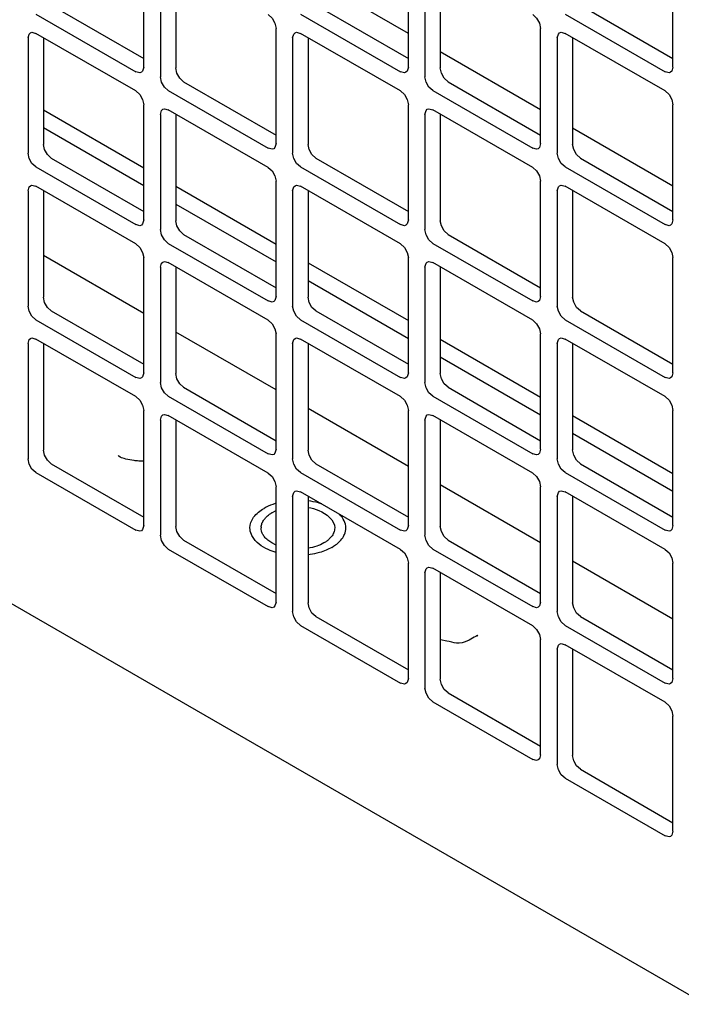
# Model space of a CAD drawing. Units: inches. Extents: x 0 to 425, y 0 to 275.
# Drawn here: x 347 to 348, y 243 to 244 of the extents above; entities that cross this region are included whole.
import ezdxf

# ---------------------------------------------------------------- set-up
doc = ezdxf.new("R2010")
doc.units = ezdxf.units.IN
doc.header["$LTSCALE"] = 23.375
doc.header["$MEASUREMENT"] = 0
doc.layers.get('0').update_dxf_attribs({"linetype": 'CONTINUOUS'})
doc.layers.add('AXIS_PART', color=7, linetype='CONTINUOUS')

msp = doc.modelspace()

# ---------------------------------------------------------------- linework, layer by layer
at = {"color": 3, "linetype": 'CONTINUOUS'}
for p, q in [((345.2229, 244.635), (350.2607, 241.7265)), ((347.6337, 244.0617), (347.6337, 244.2157)), ((347.9873, 244.0617), (347.9873, 244.2157)), ((348.3408, 244.0617), (348.3408, 244.2157)), ((347.656, 244.2028), (347.656, 244.0488)), ((348.0095, 244.2028), (348.0095, 244.0488)), ((347.4898, 244.1326), (347.6231, 244.0556)), ((347.8433, 244.1326), (347.9767, 244.0556)), ((348.1969, 244.1326), (348.3302, 244.0556)), ((347.4823, 244.1076), (347.4845, 244.1083)), ((347.4845, 244.1083), (347.4898, 244.1068)), ((347.8105, 243.9596), (347.8105, 244.1136)), ((347.8359, 244.1076), (347.838, 244.1083)), ((347.838, 244.1083), (347.8433, 244.1068)), ((348.164, 243.9596), (348.164, 244.1136)), ((348.1894, 244.1076), (348.1916, 244.1083)), ((348.1916, 244.1083), (348.1969, 244.1068)), ((347.4792, 244.1007), (347.4792, 243.9468)), ((347.6231, 244.0299), (347.4898, 244.1068)), ((347.8327, 244.1007), (347.8327, 243.9468)), ((347.9767, 244.0299), (347.8433, 244.1068)), ((348.1863, 244.1007), (348.1863, 243.9468)), ((348.3302, 244.0299), (348.1969, 244.1068)), ((347.6323, 244.0564), (347.6306, 244.0549)), ((347.6337, 244.0617), (347.6323, 244.0564)), ((347.9858, 244.0564), (347.9841, 244.0549)), ((347.9873, 244.0617), (347.9858, 244.0564)), ((348.3394, 244.0564), (348.3377, 244.0549)), ((348.3408, 244.0617), (348.3394, 244.0564)), ((347.6666, 244.0305), (347.7999, 243.9535)), ((348.0201, 244.0305), (348.1535, 243.9535)), ((347.4997, 244.0047), (347.6337, 243.9273)), ((347.6337, 243.8576), (347.6337, 244.0115)), ((347.6591, 244.0055), (347.6613, 244.0062)), ((347.6613, 244.0062), (347.6666, 244.0048)), ((347.7999, 243.9278), (347.6666, 244.0048)), ((347.9873, 243.8576), (347.9873, 244.0115)), ((348.0126, 244.0055), (348.0148, 244.0062)), ((348.0148, 244.0062), (348.0201, 244.0048)), ((348.1535, 243.9278), (348.0201, 244.0048)), ((348.3408, 243.8576), (348.3408, 244.0115)), ((347.656, 243.9987), (347.656, 243.8447)), ((348.0095, 243.9987), (348.0095, 243.8447)), ((347.8091, 243.9543), (347.8074, 243.9528)), ((347.8105, 243.9596), (347.8091, 243.9543)), ((348.1626, 243.9543), (348.1609, 243.9528)), ((348.164, 243.9596), (348.1626, 243.9543)), ((347.4898, 243.9284), (347.6231, 243.8514)), ((347.8433, 243.9284), (347.9767, 243.8514)), ((348.1969, 243.9284), (348.3302, 243.8515)), ((347.4823, 243.9034), (347.4845, 243.9041)), ((347.4845, 243.9041), (347.4898, 243.9027)), ((347.6231, 243.8257), (347.4898, 243.9027)), ((347.6765, 243.9026), (347.8105, 243.8252)), ((347.8105, 243.7555), (347.8105, 243.9095)), ((347.8359, 243.9034), (347.838, 243.9041)), ((347.838, 243.9041), (347.8433, 243.9027)), ((347.9767, 243.8257), (347.8433, 243.9027)), ((348.164, 243.7555), (348.164, 243.9095)), ((348.1894, 243.9034), (348.1916, 243.9041)), ((348.1916, 243.9041), (348.1969, 243.9027)), ((348.3302, 243.8257), (348.1969, 243.9027)), ((347.4792, 243.8966), (347.4792, 243.7426)), ((347.8327, 243.8966), (347.8327, 243.7426)), ((348.1863, 243.8966), (348.1863, 243.7426)), ((347.6323, 243.8523), (347.6306, 243.8507)), ((347.6337, 243.8576), (347.6323, 243.8523)), ((347.9858, 243.8523), (347.9841, 243.8507)), ((347.9873, 243.8576), (347.9858, 243.8523)), ((348.3394, 243.8523), (348.3377, 243.8507)), ((348.3408, 243.8576), (348.3394, 243.8523)), ((347.6666, 243.8264), (347.7999, 243.7494)), ((348.0201, 243.8264), (348.1535, 243.7494)), ((347.6337, 243.6534), (347.6337, 243.8074)), ((347.9873, 243.6534), (347.9873, 243.8074)), ((348.3408, 243.6534), (348.3408, 243.8074)), ((347.656, 243.7945), (347.656, 243.6406)), ((347.6591, 243.8014), (347.6613, 243.8021)), ((347.6613, 243.8021), (347.6666, 243.8007)), ((347.7999, 243.7237), (347.6666, 243.8007)), ((347.8533, 243.8005), (347.9873, 243.7232)), ((348.0095, 243.7946), (348.0095, 243.6406)), ((348.0126, 243.8014), (348.0148, 243.8021)), ((348.0148, 243.8021), (348.0201, 243.8007)), ((348.1535, 243.7237), (348.0201, 243.8007)), ((347.8105, 243.7555), (347.8091, 243.7502)), ((348.164, 243.7555), (348.1626, 243.7502)), ((347.8091, 243.7502), (347.8074, 243.7487)), ((348.1626, 243.7502), (348.1609, 243.7487)), ((347.4898, 243.7243), (347.6231, 243.6473)), ((347.8433, 243.7243), (347.9767, 243.6473)), ((348.1969, 243.7243), (348.3302, 243.6473)), ((347.8105, 243.5514), (347.8105, 243.7053)), ((348.164, 243.5514), (348.164, 243.7053)), ((347.4792, 243.6925), (347.4792, 243.5385)), ((347.4823, 243.6993), (347.4845, 243.7)), ((347.4845, 243.7), (347.4898, 243.6986)), ((347.6231, 243.6216), (347.4898, 243.6986)), ((347.8327, 243.6925), (347.8327, 243.5385)), ((347.8359, 243.6993), (347.838, 243.7)), ((347.838, 243.7), (347.8433, 243.6986)), ((347.9767, 243.6216), (347.8433, 243.6986)), ((348.03, 243.6985), (348.164, 243.6211)), ((348.1863, 243.6925), (348.1863, 243.5385)), ((348.1894, 243.6993), (348.1916, 243.7)), ((348.1916, 243.7), (348.1969, 243.6986)), ((348.3302, 243.6216), (348.1969, 243.6986)), ((347.6323, 243.6481), (347.6306, 243.6466)), ((347.6337, 243.6534), (347.6323, 243.6481)), ((347.9858, 243.6481), (347.9841, 243.6466)), ((347.9873, 243.6534), (347.9858, 243.6481)), ((348.3394, 243.6481), (348.3377, 243.6466)), ((348.3408, 243.6534), (348.3394, 243.6481)), ((347.6666, 243.6222), (347.7999, 243.5453)), ((348.0201, 243.6222), (348.1535, 243.5453)), ((347.6337, 243.4493), (347.6337, 243.6033)), ((347.6591, 243.5972), (347.6613, 243.5979)), ((347.6613, 243.5979), (347.6666, 243.5965)), ((347.7999, 243.5195), (347.6666, 243.5965)), ((347.9873, 243.4493), (347.9873, 243.6033)), ((348.0126, 243.5973), (348.0148, 243.5979)), ((348.0148, 243.5979), (348.0201, 243.5965)), ((348.1535, 243.5195), (348.0201, 243.5965)), ((348.2068, 243.5964), (348.3408, 243.5191)), ((348.3408, 243.4493), (348.3408, 243.6033)), ((347.656, 243.5904), (347.656, 243.4364)), ((348.0095, 243.5904), (348.0095, 243.4364)), ((347.8091, 243.5461), (347.8074, 243.5445)), ((347.8105, 243.5514), (347.8091, 243.5461)), ((348.1626, 243.5461), (348.1609, 243.5445)), ((348.164, 243.5514), (348.1626, 243.5461)), ((347.4898, 243.5202), (347.6231, 243.4432)), ((347.8433, 243.5202), (347.9767, 243.4432)), ((348.1969, 243.5202), (348.3302, 243.4432)), ((347.8105, 243.3472), (347.8105, 243.5012)), ((347.8359, 243.4952), (347.838, 243.4959)), ((347.838, 243.4959), (347.8433, 243.4945)), ((347.9767, 243.4175), (347.8433, 243.4945)), ((348.164, 243.3472), (348.164, 243.5012)), ((348.1894, 243.4952), (348.1916, 243.4959)), ((348.1916, 243.4959), (348.1969, 243.4945)), ((348.3302, 243.4175), (348.1969, 243.4945)), ((347.8327, 243.4884), (347.8327, 243.3344)), ((348.1863, 243.4884), (348.1863, 243.3344)), ((347.6323, 243.444), (347.6306, 243.4425)), ((347.6337, 243.4493), (347.6323, 243.444)), ((347.9858, 243.444), (347.9841, 243.4425)), ((347.9873, 243.4493), (347.9858, 243.444)), ((348.3394, 243.444), (348.3377, 243.4425)), ((348.3408, 243.4493), (348.3394, 243.444)), ((347.6666, 243.4181), (347.7999, 243.3411)), ((348.0201, 243.4181), (348.1535, 243.3411)), ((347.9873, 243.2452), (347.9873, 243.3992)), ((348.3408, 243.2452), (348.3408, 243.3992)), ((348.0095, 243.3863), (348.0095, 243.2323)), ((348.0126, 243.3931), (348.0148, 243.3938)), ((348.0148, 243.3938), (348.0201, 243.3924)), ((348.1535, 243.3154), (348.0201, 243.3924)), ((347.8105, 243.3472), (347.8091, 243.342)), ((348.164, 243.3472), (348.1626, 243.342)), ((347.8091, 243.342), (347.8074, 243.3404)), ((348.1626, 243.342), (348.1609, 243.3404)), ((347.8433, 243.3161), (347.9767, 243.2391)), ((348.1969, 243.3161), (348.3302, 243.2391)), ((348.164, 243.1431), (348.164, 243.2971)), ((348.1863, 243.2842), (348.1863, 243.1303)), ((348.1894, 243.2911), (348.1916, 243.2918)), ((348.1916, 243.2918), (348.1969, 243.2903)), ((348.3302, 243.2134), (348.1969, 243.2903)), ((347.9873, 243.2452), (347.9858, 243.2399)), ((348.3408, 243.2452), (348.3394, 243.2399)), ((347.9858, 243.2399), (347.9841, 243.2384)), ((348.3394, 243.2399), (348.3377, 243.2384)), ((348.0201, 243.214), (348.1535, 243.137)), ((348.3408, 243.0411), (348.3408, 243.195)), ((348.1626, 243.1378), (348.1609, 243.1363)), ((348.164, 243.1431), (348.1626, 243.1378)), ((348.1969, 243.1119), (348.3302, 243.0349)), ((348.3394, 243.0358), (348.3377, 243.0342)), ((348.3408, 243.0411), (348.3394, 243.0358))]:
    msp.add_line(p, q, dxfattribs=at)
at = {"color": 7, "linetype": 'CONTINUOUS'}
for p, q in [((347.6765, 244.2032), (347.6765, 244.0607)), ((348.03, 244.2032), (348.03, 244.0607)), ((347.9873, 244.1068), (347.8533, 244.1842)), ((347.5103, 244.1444), (347.6337, 244.0731)), ((347.8638, 244.1444), (347.9873, 244.0731)), ((348.2174, 244.1444), (348.3408, 244.0731)), ((347.4997, 244.1011), (347.4997, 243.9586)), ((347.8533, 244.1011), (347.8533, 243.9586)), ((348.2068, 244.1011), (348.2068, 243.9586)), ((348.164, 244.0048), (348.03, 244.0821)), ((347.6871, 244.0423), (347.8105, 243.9711)), ((348.0406, 244.0423), (348.164, 243.9711)), ((347.6765, 243.999), (347.6765, 243.8565)), ((348.03, 243.9991), (348.03, 243.8565)), ((347.4997, 243.981), (347.6337, 243.9036)), ((348.3408, 243.9027), (348.2068, 243.9801)), ((347.5103, 243.9403), (347.6337, 243.869)), ((347.8638, 243.9403), (347.9873, 243.869)), ((348.2174, 243.9403), (348.3408, 243.869)), ((347.4997, 243.897), (347.4997, 243.7545)), ((347.8533, 243.897), (347.8533, 243.7545)), ((348.2068, 243.897), (348.2068, 243.7545)), ((347.6765, 243.8789), (347.8105, 243.8016)), ((347.6871, 243.8382), (347.8105, 243.767)), ((348.0406, 243.8382), (348.164, 243.767)), ((347.6337, 243.7326), (347.4997, 243.81)), ((347.6765, 243.7949), (347.6765, 243.6524)), ((348.03, 243.7949), (348.03, 243.6524)), ((347.8533, 243.7769), (347.9873, 243.6995)), ((347.5103, 243.7361), (347.6337, 243.6649)), ((347.8638, 243.7361), (347.9873, 243.6649)), ((348.2174, 243.7362), (348.3408, 243.6649)), ((347.8105, 243.6305), (347.6765, 243.7079)), ((347.4997, 243.6929), (347.4997, 243.5503)), ((347.8533, 243.6929), (347.8533, 243.5503)), ((348.2068, 243.6929), (348.2068, 243.5504)), ((348.03, 243.6748), (348.164, 243.5974)), ((347.6871, 243.6341), (347.8105, 243.5628)), ((348.0406, 243.6341), (348.164, 243.5628)), ((347.9873, 243.5285), (347.8533, 243.6058)), ((347.6765, 243.5908), (347.6765, 243.4483)), ((348.03, 243.5908), (348.03, 243.4483)), ((348.2068, 243.5727), (348.3408, 243.4954)), ((347.5103, 243.532), (347.6337, 243.4608)), ((347.8638, 243.532), (347.9873, 243.4608)), ((348.2174, 243.532), (348.3408, 243.4608)), ((348.164, 243.4264), (348.03, 243.5038)), ((347.8533, 243.4887), (347.8533, 243.3462)), ((348.2068, 243.4887), (348.2068, 243.3462)), ((347.6871, 243.43), (347.8105, 243.3587)), ((348.0406, 243.43), (348.164, 243.3587)), ((348.3408, 243.3244), (348.2068, 243.4017)), ((348.03, 243.3867), (348.03, 243.2442)), ((347.8638, 243.3279), (347.9873, 243.2566)), ((348.2174, 243.3279), (348.3408, 243.2566)), ((348.2068, 243.2846), (348.2068, 243.1421)), ((348.0406, 243.2258), (348.164, 243.1546)), ((348.2174, 243.1238), (348.3408, 243.0525))]:
    msp.add_line(p, q, dxfattribs=at)
at = {"color": 3, "linetype": 'CONTINUOUS'}
for points in [[(347.7999, 244.1319), (347.8052, 244.1272), (347.8091, 244.1205), (347.8105, 244.1136)], [(348.1535, 244.1319), (348.1587, 244.1272), (348.1626, 244.1205), (348.164, 244.1136)], [(347.4792, 244.1007), (347.4806, 244.106), (347.4823, 244.1076)], [(347.8327, 244.1007), (347.8342, 244.106), (347.8359, 244.1076)], [(348.1863, 244.1007), (348.1877, 244.106), (348.1894, 244.1076)], [(347.6306, 244.0549), (347.6284, 244.0542), (347.6231, 244.0556)], [(347.9841, 244.0549), (347.982, 244.0542), (347.9767, 244.0556)], [(348.3377, 244.0549), (348.3355, 244.0542), (348.3302, 244.0556)], [(347.6666, 244.0305), (347.6613, 244.0352), (347.6574, 244.0419), (347.656, 244.0488)], [(348.0201, 244.0305), (348.0148, 244.0352), (348.0109, 244.0419), (348.0095, 244.0488)], [(347.6231, 244.0299), (347.6284, 244.0252), (347.6323, 244.0185), (347.6337, 244.0115)], [(347.9767, 244.0299), (347.982, 244.0252), (347.9858, 244.0185), (347.9873, 244.0115)], [(348.3302, 244.0299), (348.3355, 244.0252), (348.3394, 244.0185), (348.3408, 244.0115)], [(347.656, 243.9987), (347.6574, 244.004), (347.6591, 244.0055)], [(348.0095, 243.9987), (348.0109, 244.004), (348.0126, 244.0055)], [(347.8074, 243.9528), (347.8052, 243.9521), (347.7999, 243.9535)], [(348.1609, 243.9528), (348.1587, 243.9521), (348.1535, 243.9535)], [(347.4898, 243.9284), (347.4845, 243.9331), (347.4806, 243.9398), (347.4792, 243.9468)], [(347.8433, 243.9284), (347.838, 243.9331), (347.8342, 243.9398), (347.8327, 243.9468)], [(348.1969, 243.9284), (348.1916, 243.9331), (348.1877, 243.9398), (348.1863, 243.9468)], [(347.7999, 243.9278), (347.8052, 243.9231), (347.8091, 243.9164), (347.8105, 243.9095)], [(348.1535, 243.9278), (348.1587, 243.9231), (348.1626, 243.9164), (348.164, 243.9095)], [(347.4792, 243.8966), (347.4806, 243.9019), (347.4823, 243.9034)], [(347.8327, 243.8966), (347.8342, 243.9019), (347.8359, 243.9034)], [(348.1863, 243.8966), (348.1877, 243.9019), (348.1894, 243.9034)], [(347.6306, 243.8507), (347.6284, 243.85), (347.6231, 243.8514)], [(347.9841, 243.8507), (347.982, 243.85), (347.9767, 243.8514)], [(348.3377, 243.8507), (348.3355, 243.85), (348.3302, 243.8515)], [(347.6666, 243.8264), (347.6613, 243.8311), (347.6574, 243.8378), (347.656, 243.8447)], [(348.0201, 243.8264), (348.0148, 243.8311), (348.0109, 243.8378), (348.0095, 243.8447)], [(347.6231, 243.8257), (347.6284, 243.821), (347.6323, 243.8143), (347.6337, 243.8074)], [(347.9767, 243.8257), (347.982, 243.821), (347.9858, 243.8143), (347.9873, 243.8074)], [(348.3302, 243.8257), (348.3355, 243.821), (348.3394, 243.8143), (348.3408, 243.8074)], [(347.656, 243.7945), (347.6574, 243.7998), (347.6591, 243.8014)], [(348.0095, 243.7946), (348.0109, 243.7998), (348.0126, 243.8014)], [(347.4898, 243.7243), (347.4845, 243.729), (347.4806, 243.7357), (347.4792, 243.7426)], [(347.8074, 243.7487), (347.8052, 243.748), (347.7999, 243.7494)], [(347.8433, 243.7243), (347.838, 243.729), (347.8342, 243.7357), (347.8327, 243.7426)], [(348.1609, 243.7487), (348.1587, 243.748), (348.1535, 243.7494)], [(348.1969, 243.7243), (348.1916, 243.729), (348.1877, 243.7357), (348.1863, 243.7426)], [(347.7999, 243.7237), (347.8052, 243.719), (347.8091, 243.7123), (347.8105, 243.7053)], [(348.1535, 243.7237), (348.1587, 243.719), (348.1626, 243.7123), (348.164, 243.7053)], [(347.4792, 243.6925), (347.4806, 243.6978), (347.4823, 243.6993)], [(347.8327, 243.6925), (347.8342, 243.6978), (347.8359, 243.6993)], [(348.1863, 243.6925), (348.1877, 243.6978), (348.1894, 243.6993)], [(347.6306, 243.6466), (347.6284, 243.6459), (347.6231, 243.6473)], [(347.6666, 243.6222), (347.6613, 243.6269), (347.6574, 243.6336), (347.656, 243.6406)], [(347.9841, 243.6466), (347.982, 243.6459), (347.9767, 243.6473)], [(348.0201, 243.6222), (348.0148, 243.6269), (348.0109, 243.6336), (348.0095, 243.6406)], [(348.3377, 243.6466), (348.3355, 243.6459), (348.3302, 243.6473)], [(347.6231, 243.6216), (347.6284, 243.6169), (347.6323, 243.6102), (347.6337, 243.6033)], [(347.9767, 243.6216), (347.982, 243.6169), (347.9858, 243.6102), (347.9873, 243.6033)], [(348.3302, 243.6216), (348.3355, 243.6169), (348.3394, 243.6102), (348.3408, 243.6033)], [(347.656, 243.5904), (347.6574, 243.5957), (347.6591, 243.5972)], [(348.0095, 243.5904), (348.0109, 243.5957), (348.0126, 243.5973)], [(347.8074, 243.5445), (347.8052, 243.5438), (347.7999, 243.5453)], [(348.1609, 243.5445), (348.1587, 243.5438), (348.1535, 243.5453)], [(347.4898, 243.5202), (347.4845, 243.5249), (347.4806, 243.5316), (347.4792, 243.5385)], [(347.8433, 243.5202), (347.838, 243.5249), (347.8342, 243.5316), (347.8327, 243.5385)], [(348.1969, 243.5202), (348.1916, 243.5249), (348.1877, 243.5316), (348.1863, 243.5385)], [(347.7999, 243.5195), (347.8052, 243.5149), (347.8091, 243.5081), (347.8105, 243.5012)], [(348.1535, 243.5195), (348.1587, 243.5149), (348.1626, 243.5081), (348.164, 243.5012)], [(347.8327, 243.4884), (347.8342, 243.4936), (347.8359, 243.4952)], [(348.1863, 243.4884), (348.1877, 243.4937), (348.1894, 243.4952)], [(347.6306, 243.4425), (347.6284, 243.4418), (347.6231, 243.4432)], [(347.9841, 243.4425), (347.982, 243.4418), (347.9767, 243.4432)], [(348.3377, 243.4425), (348.3355, 243.4418), (348.3302, 243.4432)], [(347.6666, 243.4181), (347.6613, 243.4228), (347.6574, 243.4295), (347.656, 243.4364)], [(348.0201, 243.4181), (348.0148, 243.4228), (348.0109, 243.4295), (348.0095, 243.4364)], [(347.9767, 243.4175), (347.982, 243.4128), (347.9858, 243.4061), (347.9873, 243.3992)], [(348.3302, 243.4175), (348.3355, 243.4128), (348.3394, 243.4061), (348.3408, 243.3992)], [(348.0095, 243.3863), (348.0109, 243.3916), (348.0126, 243.3931)], [(347.8074, 243.3404), (347.8052, 243.3397), (347.7999, 243.3411)], [(347.8433, 243.3161), (347.838, 243.3207), (347.8342, 243.3275), (347.8327, 243.3344)], [(348.1609, 243.3404), (348.1587, 243.3397), (348.1535, 243.3411)], [(348.1969, 243.3161), (348.1916, 243.3208), (348.1877, 243.3275), (348.1863, 243.3344)], [(348.1535, 243.3154), (348.1587, 243.3107), (348.1626, 243.304), (348.164, 243.2971)], [(348.1863, 243.2842), (348.1877, 243.2895), (348.1894, 243.2911)], [(347.9841, 243.2384), (347.982, 243.2377), (347.9767, 243.2391)], [(348.0201, 243.214), (348.0148, 243.2187), (348.0109, 243.2254), (348.0095, 243.2323)], [(348.3377, 243.2384), (348.3355, 243.2377), (348.3302, 243.2391)], [(348.3302, 243.2134), (348.3355, 243.2087), (348.3394, 243.202), (348.3408, 243.195)], [(348.1609, 243.1363), (348.1587, 243.1356), (348.1535, 243.137)], [(348.1969, 243.1119), (348.1916, 243.1166), (348.1877, 243.1233), (348.1863, 243.1303)], [(348.3377, 243.0342), (348.3355, 243.0335), (348.3302, 243.0349)]]:
    msp.add_lwpolyline(points, dxfattribs=at)
at = {"color": 7, "linetype": 'CONTINUOUS'}
for points in [[(347.6871, 244.0423), (347.6818, 244.047), (347.6779, 244.0537), (347.6765, 244.0607)], [(348.0406, 244.0423), (348.0353, 244.047), (348.0314, 244.0537), (348.03, 244.0607)], [(347.5103, 243.9403), (347.505, 243.945), (347.5011, 243.9517), (347.4997, 243.9586)], [(347.8638, 243.9403), (347.8585, 243.945), (347.8547, 243.9517), (347.8533, 243.9586)], [(348.2174, 243.9403), (348.2121, 243.945), (348.2082, 243.9517), (348.2068, 243.9586)], [(347.6871, 243.8382), (347.6818, 243.8429), (347.6779, 243.8496), (347.6765, 243.8565)], [(348.0406, 243.8382), (348.0353, 243.8429), (348.0314, 243.8496), (348.03, 243.8565)], [(347.5103, 243.7361), (347.505, 243.7408), (347.5011, 243.7475), (347.4997, 243.7545)], [(347.8638, 243.7361), (347.8585, 243.7408), (347.8547, 243.7475), (347.8533, 243.7545)], [(348.2174, 243.7362), (348.2121, 243.7408), (348.2082, 243.7476), (348.2068, 243.7545)], [(347.6871, 243.6341), (347.6818, 243.6388), (347.6779, 243.6455), (347.6765, 243.6524)], [(348.0406, 243.6341), (348.0353, 243.6388), (348.0314, 243.6455), (348.03, 243.6524)], [(347.5103, 243.532), (347.505, 243.5367), (347.5011, 243.5434), (347.4997, 243.5503)], [(347.8638, 243.532), (347.8585, 243.5367), (347.8547, 243.5434), (347.8533, 243.5503)], [(348.2174, 243.532), (348.2121, 243.5367), (348.2082, 243.5434), (348.2068, 243.5504)], [(347.6871, 243.43), (347.6818, 243.4346), (347.6779, 243.4414), (347.6765, 243.4483)], [(348.0406, 243.43), (348.0353, 243.4347), (348.0314, 243.4414), (348.03, 243.4483)], [(347.8638, 243.3279), (347.8585, 243.3326), (347.8547, 243.3393), (347.8533, 243.3462)], [(348.2174, 243.3279), (348.2121, 243.3326), (348.2082, 243.3393), (348.2068, 243.3462)], [(348.0406, 243.2258), (348.0353, 243.2305), (348.0314, 243.2372), (348.03, 243.2442)], [(348.2174, 243.1238), (348.2121, 243.1285), (348.2082, 243.1352), (348.2068, 243.1421)]]:
    msp.add_lwpolyline(points, dxfattribs=at)
for points, knots in [([(347.8105, 243.4791), (347.809, 243.4787), (347.8035, 243.4769), (347.7982, 243.4745), (347.7945, 243.4724)], [0, 0, 0, 0, 0.261862, 1, 1, 1, 1]), ([(347.8715, 243.4784), (347.87, 243.4788), (347.8641, 243.4806), (347.858, 243.4818), (347.8533, 243.4824)], [0, 0, 0, 0, 0.242737, 1, 1, 1, 1]), ([(347.7757, 243.4463), (347.7757, 243.4513), (347.7801, 243.4624), (347.7892, 243.4694), (347.7945, 243.4724)], [0, 0, 0, 0, 0.449251, 1, 1, 1, 1]), ([(347.9037, 243.4463), (347.9037, 243.4495), (347.902, 243.4564), (347.8978, 243.462), (347.8953, 243.4646)], [0, 0, 0, 0, 0.47249, 1, 1, 1, 1]), ([(347.7789, 243.4349), (347.7784, 243.4358), (347.7766, 243.4393), (347.7757, 243.4434), (347.7757, 243.4463)], [0, 0, 0, 0, 0.260868, 1, 1, 1, 1]), ([(347.9006, 243.4349), (347.9011, 243.4358), (347.9028, 243.4393), (347.9037, 243.4434), (347.9037, 243.4463)], [0, 0, 0, 0, 0.26087, 1, 1, 1, 1]), ([(347.8105, 243.4134), (347.8069, 243.4145), (347.7949, 243.4189), (347.7833, 243.4269), (347.7789, 243.4349)], [0, 0, 0, 0, 0.289835, 1, 1, 1, 1]), ([(347.8849, 243.4202), (347.8867, 243.4212), (347.8927, 243.4251), (347.898, 243.4303), (347.9006, 243.4349)], [0, 0, 0, 0, 0.276536, 1, 1, 1, 1]), ([(347.8688, 243.4134), (347.8675, 243.413), (347.8624, 243.4116), (347.8572, 243.4107), (347.8533, 243.4102)], [0, 0, 0, 0, 0.244284, 1, 1, 1, 1])]:
    msp.add_open_spline(points, degree=3, knots=knots, dxfattribs=at)
for points in [[(347.8773, 243.4164), (347.8745, 243.4152), (347.8717, 243.4142), (347.8688, 243.4134)], [(347.8849, 243.4202), (347.8825, 243.4188), (347.8799, 243.4175), (347.8773, 243.4164)]]:
    msp.add_open_spline(points, degree=3, dxfattribs=at)
at = {"layer": 'AXIS_PART', "color": 7, "linetype": 'CONTINUOUS'}
for p, q in [((347.6, 243.5425), (347.5997, 243.5428)), ((347.8049, 243.4664), (347.81, 243.4689)), ((347.81, 243.4237), (347.8049, 243.4262)), ((347.8843, 243.4344), (347.8817, 243.4316)), ((348.0385, 243.2952), (348.0302, 243.2966))]:
    msp.add_line(p, q, dxfattribs=at)
msp.add_lwpolyline([(347.6024, 243.5409), (347.6006, 243.5421), (347.6, 243.5425)], dxfattribs=at)
for centre, radius, start, end in [((347.8247, 243.432), 0.0396, 119.9425, 126.1103), ((347.8061, 243.4462), 0.0156, 175.0007, 179.5819)]:
    msp.add_arc(centre, radius, start, end, dxfattribs=at)
for points, knots in [([(347.6209, 243.5363), (347.6171, 243.5368), (347.6109, 243.5379), (347.6046, 243.5396), (347.6024, 243.5409)], [0, 0, 0, 0, 0.590983, 1, 1, 1, 1]), ([(347.6337, 243.5354), (347.6315, 243.5354), (347.6273, 243.5356), (347.623, 243.536), (347.6209, 243.5363)], [0, 0, 0, 0, 0.502739, 1, 1, 1, 1]), ([(347.7943, 243.4571), (347.7953, 243.4584), (347.7974, 243.4609), (347.8, 243.4631), (347.8013, 243.4641)], [0, 0, 0, 0, 0.482638, 1, 1, 1, 1]), ([(347.8535, 243.4736), (347.8583, 243.4727), (347.8727, 243.4694), (347.889, 243.4568), (347.8889, 243.4463)], [0, 0, 0, 0, 0.318871, 1, 1, 1, 1]), ([(347.7906, 243.4475), (347.7907, 243.4492), (347.7916, 243.4526), (347.7933, 243.4557), (347.7943, 243.4571)], [0, 0, 0, 0, 0.483146, 1, 1, 1, 1]), ([(347.7924, 243.4385), (347.7918, 243.4397), (347.7908, 243.4423), (347.7905, 243.445), (347.7905, 243.4463)], [0, 0, 0, 0, 0.509185, 1, 1, 1, 1]), ([(347.7951, 243.4344), (347.7945, 243.435), (347.7936, 243.4364), (347.7927, 243.4378), (347.7924, 243.4385)], [0, 0, 0, 0, 0.510047, 1, 1, 1, 1]), ([(347.8889, 243.4463), (347.8889, 243.4442), (347.888, 243.4399), (347.8857, 243.4362), (347.8843, 243.4344)], [0, 0, 0, 0, 0.47939, 1, 1, 1, 1]), ([(347.8049, 243.4262), (347.803, 243.4273), (347.7994, 243.4297), (347.7963, 243.4328), (347.7951, 243.4344)], [0, 0, 0, 0, 0.524378, 1, 1, 1, 1]), ([(347.8745, 243.4262), (347.8715, 243.4244), (347.8646, 243.4215), (347.8573, 243.4197), (347.8534, 243.4191)], [0, 0, 0, 0, 0.474127, 1, 1, 1, 1]), ([(347.8817, 243.4316), (347.8806, 243.4305), (347.8784, 243.4286), (347.8758, 243.427), (347.8745, 243.4262)], [0, 0, 0, 0, 0.485928, 1, 1, 1, 1]), ([(348.0796, 243.3016), (348.0821, 243.3049), (348.056, 243.2863), (348.0484, 243.2939), (348.0385, 243.2952)], [0, 0, 0, 0, 0.29086, 1, 1, 1, 1])]:
    msp.add_open_spline(points, degree=3, knots=knots, dxfattribs=at)

doc.saveas('drawing.dxf')
